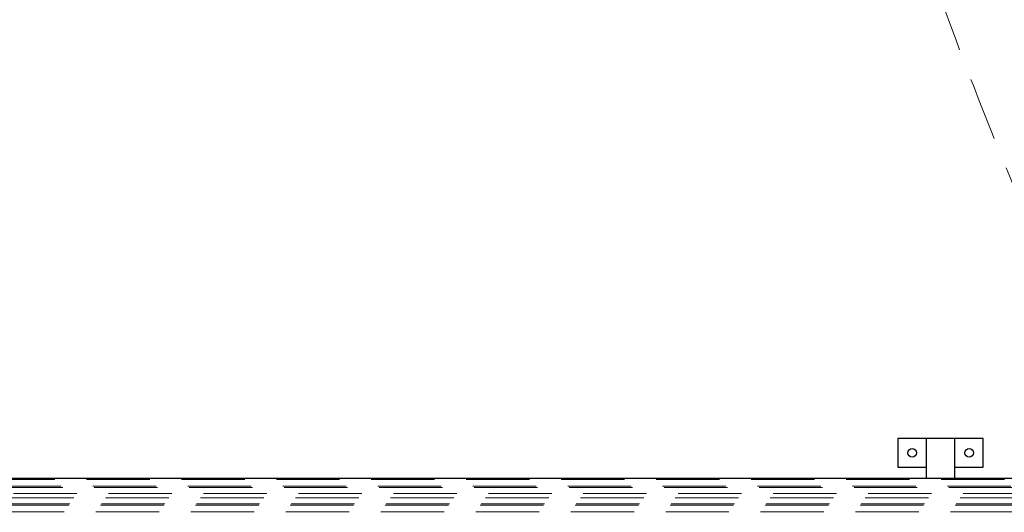
# Model space of a CAD drawing. Units: millimetres. Extents: x 350 to 41230, y 350 to 58459.
# Drawn here: x 11654 to 13037, y 33241 to 33932 of the extents above; entities that cross this region are included whole.
import ezdxf

# ---------------------------------------------------------------- set-up
doc = ezdxf.new("R2010")
doc.units = ezdxf.units.MM
doc.header["$LTSCALE"] = 70
doc.linetypes.add('HIDDEN', pattern=[1.905, 1.27, -0.635])
doc.linetypes.add('PHANTOM', pattern=[12.7, 6.35, -1.27, 1.27, -1.27, 1.27, -1.27])
doc.layers.add('ETC-FANTOME', color=96, linetype='PHANTOM')

msp = doc.modelspace()

# ---------------------------------------------------------------- linework, layer by layer
at = {"color": 7, "linetype": 'Continuous', "lineweight": 25}
for p, q in [((12887.426, 33344.173), (12887.426, 33304.173)), ((12927.426, 33344.173), (12887.426, 33344.173)), ((12927.426, 33288.323), (12927.426, 33344.173)), ((12931.426, 33344.173), (12927.426, 33344.173)), ((12963.426, 33344.173), (12931.426, 33344.173)), ((12967.426, 33344.173), (12963.426, 33344.173)), ((13007.426, 33344.173), (12967.426, 33344.173)), ((12967.426, 33288.323), (12967.426, 33344.173)), ((13007.426, 33304.173), (13007.426, 33344.173)), ((12887.426, 33304.173), (12927.426, 33304.173)), ((12967.426, 33304.173), (13007.426, 33304.173))]:
    msp.add_line(p, q, dxfattribs=at)
for centre in [(12907.426, 33324.173), (12987.426, 33324.173)]:
    msp.add_circle(centre, 6, dxfattribs=at)
at = {"layer": 'ETC-FANTOME', "linetype": 'HIDDEN', "lineweight": 18}
for p, q in [((31172.598, 33286.723), (11259.144, 33286.723)), ((11245.594, 33267.173), (31192.148, 33267.173)), ((31183.698, 33275.623), (11251.451, 33275.623)), ((31181.698, 33277.623), (11252.837, 33277.623)), ((11241.436, 33261.173), (31198.148, 33261.173)), ((11227.887, 33241.623), (31217.698, 33241.623)), ((11234.194, 33250.723), (31208.598, 33250.723)), ((11235.58, 33252.723), (31206.598, 33252.723))]:
    msp.add_line(p, q, dxfattribs=at)
at = {"layer": 'ETC-FANTOME', "linetype": 'Continuous', "lineweight": 25}
msp.add_line((15307.648, 33288.323), (11260.27, 33288.323), dxfattribs=at)
at = {"layer": 'ETC-FANTOME', "linetype": 'HIDDEN', "lineweight": 18}
for radius, start, end in [(6679.689, 157.658413, 207.2732589), (6489.689, 156.9672836, 208.1414943)]:
    msp.add_arc((19220.973, 36255.039), radius, start, end, dxfattribs=at)
at = {"layer": 'ETC-FANTOME', "linetype": 'Continuous', "lineweight": 25}
msp.add_arc((19220.973, 36255.039), 8715.125, 172.5390425, 263.8920049, dxfattribs=at)

doc.saveas('drawing.dxf')
